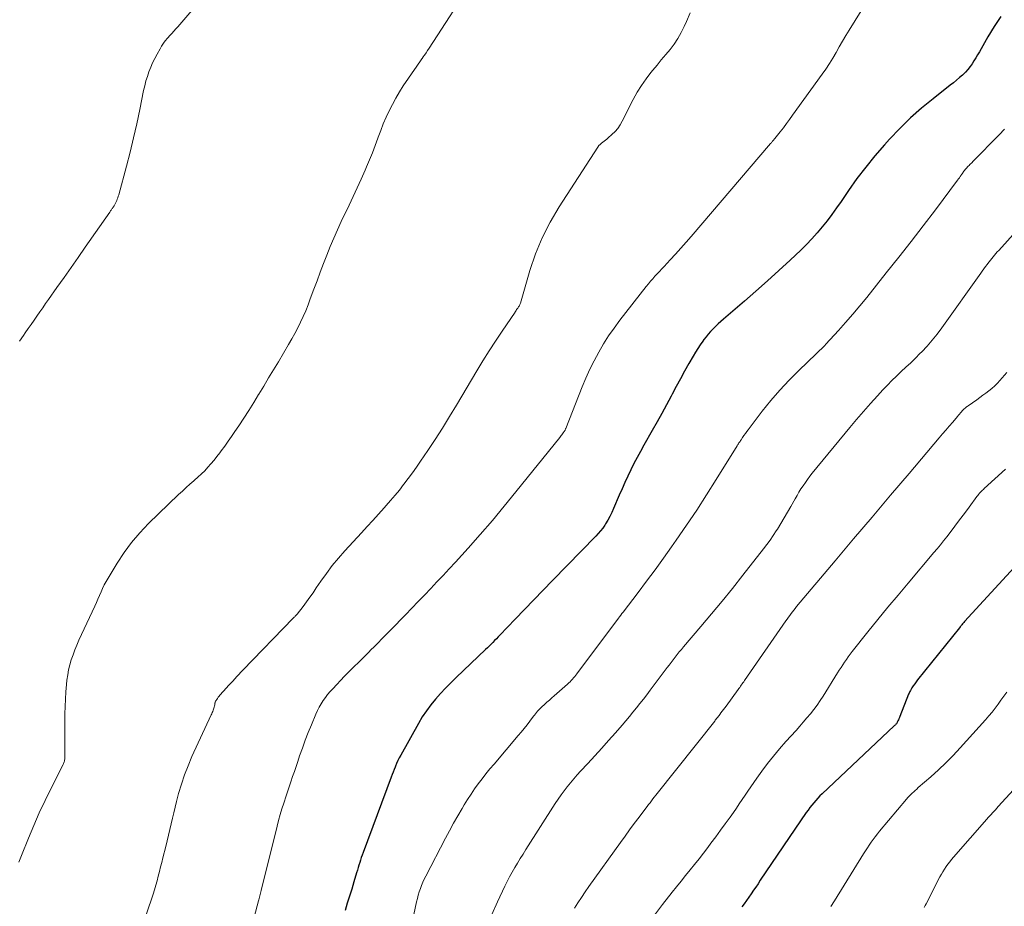
# Model space of a CAD drawing. Units: feet. Extents: x 2039999 to 2045008, y 544995 to 550002.
# Drawn here: x 2041618 to 2041729, y 548102 to 548202 of the extents above; entities that cross this region are included whole.
import ezdxf

# ---------------------------------------------------------------- set-up
doc = ezdxf.new("R2010")
doc.units = ezdxf.units.FT
doc.header["$LTSCALE"] = 100
doc.header["$MEASUREMENT"] = 0
doc.layers.add('CONTOUR INDEX', color=32, linetype='Continuous', lineweight=25)
doc.layers.add('CONTOUR INTERMEDIATE', color=40, linetype='Continuous', lineweight=15)

msp = doc.modelspace()

# ---------------------------------------------------------------- linework, layer by layer
at = {"layer": 'CONTOUR INDEX', "flags": 128}
for points, elevation in [([(2041728.89, 548201.9), (2041728.13, 548200.78), (2041727.42, 548199.62), (2041726.47, 548197.94), (2041726.27, 548197.6), (2041726.07, 548197.26), (2041725.86, 548196.92), (2041725.65, 548196.58), (2041725.42, 548196.26), (2041725.18, 548195.95), (2041724.91, 548195.65), (2041724.63, 548195.38), (2041724.56, 548195.31), (2041724.22, 548195.02), (2041723.88, 548194.73), (2041723.54, 548194.44), (2041723.19, 548194.17), (2041721.24, 548192.64), (2041719.94, 548191.58), (2041718.68, 548190.47), (2041717.49, 548189.29), (2041716.33, 548188.07), (2041715.75, 548187.44), (2041714.68, 548186.2), (2041713.64, 548184.93), (2041712.65, 548183.62), (2041711.7, 548182.28), (2041710.86, 548181.04), (2041710.35, 548180.31), (2041709.83, 548179.58), (2041709.29, 548178.87), (2041708.74, 548178.17), (2041708.17, 548177.49), (2041707.57, 548176.82), (2041706.95, 548176.18), (2041706.32, 548175.56), (2041705.1, 548174.42), (2041703.83, 548173.24), (2041702.55, 548172.08), (2041701.26, 548170.94), (2041699.96, 548169.8), (2041697.59, 548167.76), (2041697.29, 548167.5), (2041696.99, 548167.23), (2041696.7, 548166.95), (2041696.42, 548166.68), (2041696.14, 548166.39), (2041695.88, 548166.09), (2041695.63, 548165.79), (2041695.39, 548165.47), (2041695.26, 548165.3), (2041694.97, 548164.89), (2041694.69, 548164.47), (2041694.43, 548164.04), (2041694.17, 548163.61), (2041693.7, 548162.77), (2041693.21, 548161.91), (2041692.74, 548161.04), (2041692.26, 548160.18), (2041691.8, 548159.31), (2041691.68, 548159.09), (2041691.16, 548158.11), (2041690.63, 548157.14), (2041690.09, 548156.17), (2041689.55, 548155.2), (2041688.61, 548153.54), (2041688.23, 548152.85), (2041687.86, 548152.16), (2041687.49, 548151.47), (2041687.14, 548150.77), (2041686.79, 548150.06), (2041686.46, 548149.35), (2041686.14, 548148.64), (2041685.83, 548147.91), (2041685.19, 548146.4), (2041684.99, 548145.96), (2041684.78, 548145.52), (2041684.54, 548145.09), (2041684.28, 548144.67), (2041684.19, 548144.53), (2041683.96, 548144.2), (2041683.72, 548143.88), (2041683.46, 548143.57), (2041683.19, 548143.28), (2041678.31, 548138.3), (2041677.24, 548137.21), (2041676.18, 548136.12), (2041675.12, 548135.02), (2041674.07, 548133.92), (2041672.36, 548132.13), (2041672.16, 548131.92), (2041671.96, 548131.71), (2041671.76, 548131.51), (2041671.56, 548131.3), (2041671.36, 548131.09), (2041671.16, 548130.89), (2041670.95, 548130.69), (2041670.74, 548130.49), (2041667.42, 548127.34), (2041666.82, 548126.75), (2041666.23, 548126.15), (2041665.66, 548125.54), (2041665.1, 548124.91), (2041664.57, 548124.26), (2041664.06, 548123.59), (2041663.6, 548122.89), (2041663.17, 548122.17), (2041661.17, 548118.58), (2041661, 548118.28), (2041660.84, 548117.96), (2041660.7, 548117.65), (2041660.56, 548117.33), (2041660.52, 548117.24), (2041660.41, 548116.96), (2041660.3, 548116.68), (2041660.19, 548116.39), (2041660.09, 548116.11), (2041656.92, 548107.59), (2041656.82, 548107.31), (2041656.72, 548107.03), (2041656.63, 548106.74), (2041656.54, 548106.46), (2041656.45, 548106.18), (2041656.36, 548105.89), (2041656.28, 548105.61), (2041656.19, 548105.32), (2041655.87, 548104.28), (2041655.63, 548103.48), (2041655.38, 548102.68), (2041655.14, 548101.87), (2041654.91, 548101.06)], 940), ([(2041731.66, 548141.14), (2041724.81, 548133.65), (2041724.73, 548133.56), (2041724.66, 548133.48), (2041724.58, 548133.39), (2041724.51, 548133.3), (2041724.43, 548133.22), (2041724.36, 548133.13), (2041724.29, 548133.04), (2041724.22, 548132.95), (2041719.5, 548127.07), (2041719.33, 548126.85), (2041719.17, 548126.62), (2041719.01, 548126.39), (2041718.86, 548126.16), (2041718.7, 548125.88), (2041718.64, 548125.78), (2041718.58, 548125.68), (2041718.53, 548125.57), (2041718.49, 548125.46), (2041717.51, 548122.96), (2041717.46, 548122.82), (2041717.4, 548122.69), (2041717.34, 548122.56), (2041717.28, 548122.44), (2041717.21, 548122.31), (2041717.18, 548122.25), (2041717.14, 548122.19), (2041717.1, 548122.13), (2041717.06, 548122.08), (2041717.01, 548122.02), (2041716.96, 548121.97), (2041716.91, 548121.92), (2041716.86, 548121.87), (2041708.72, 548114.22), (2041708.47, 548113.98), (2041708.23, 548113.73), (2041708, 548113.48), (2041707.77, 548113.22), (2041707.55, 548112.95), (2041707.34, 548112.67), (2041707.14, 548112.39), (2041706.94, 548112.11), (2041701.75, 548104.46), (2041701.49, 548104.08), (2041701.23, 548103.7), (2041700.98, 548103.33), (2041700.72, 548102.95), (2041700.46, 548102.57), (2041700.2, 548102.19), (2041699.94, 548101.82), (2041699.68, 548101.45)], 920)]:
    msp.add_lwpolyline(points, dxfattribs=dict(at, elevation=elevation))
at = {"layer": 'CONTOUR INTERMEDIATE', "flags": 128}
for points, elevation in [([(2041669.46, 548206.19), (2041664.37, 548198.35), (2041664.19, 548198.09), (2041664.02, 548197.83), (2041663.85, 548197.56), (2041663.67, 548197.31), (2041663.65, 548197.27), (2041663.48, 548197.03), (2041663.31, 548196.79), (2041663.15, 548196.54), (2041662.98, 548196.3), (2041661.46, 548194.08), (2041661.02, 548193.4), (2041660.61, 548192.71), (2041660.22, 548192), (2041659.86, 548191.28), (2041659.52, 548190.55), (2041659.2, 548189.81), (2041658.91, 548189.05), (2041658.63, 548188.3), (2041658.59, 548188.18), (2041658.3, 548187.37), (2041657.99, 548186.55), (2041657.66, 548185.75), (2041657.32, 548184.95), (2041657.14, 548184.56), (2041656.7, 548183.58), (2041656.25, 548182.59), (2041655.8, 548181.61), (2041655.34, 548180.63), (2041654.46, 548178.78), (2041654.03, 548177.85), (2041653.61, 548176.9), (2041653.21, 548175.95), (2041652.82, 548175), (2041652.45, 548174.03), (2041652.08, 548173.07), (2041651.72, 548172.1), (2041651.36, 548171.14), (2041650.96, 548170.05), (2041650.71, 548169.38), (2041650.44, 548168.72), (2041650.15, 548168.07), (2041649.86, 548167.43), (2041649.54, 548166.79), (2041649.21, 548166.16), (2041648.87, 548165.54), (2041648.51, 548164.92), (2041647.36, 548162.97), (2041646.81, 548162.05), (2041646.26, 548161.14), (2041645.71, 548160.22), (2041645.16, 548159.3), (2041645.13, 548159.27), (2041644.59, 548158.37), (2041644.03, 548157.48), (2041643.46, 548156.6), (2041642.88, 548155.72), (2041642.46, 548155.09), (2041642.08, 548154.54), (2041641.7, 548153.99), (2041641.31, 548153.45), (2041640.92, 548152.91), (2041640.75, 548152.68), (2041640.43, 548152.27), (2041640.1, 548151.85), (2041639.75, 548151.45), (2041639.4, 548151.06), (2041639.04, 548150.67), (2041638.67, 548150.3), (2041638.28, 548149.94), (2041637.89, 548149.59), (2041637.81, 548149.53), (2041637.37, 548149.15), (2041636.94, 548148.77), (2041636.52, 548148.38), (2041636.1, 548147.98), (2041632.7, 548144.7), (2041631.72, 548143.66), (2041630.79, 548142.59), (2041629.94, 548141.44), (2041629.16, 548140.25), (2041628.13, 548138.53), (2041627.91, 548138.16), (2041627.71, 548137.78), (2041627.52, 548137.39), (2041627.34, 548136.99), (2041627.17, 548136.59), (2041626.99, 548136.19), (2041626.82, 548135.8), (2041626.64, 548135.4), (2041624.85, 548131.54), (2041624.62, 548131), (2041624.39, 548130.46), (2041624.19, 548129.9), (2041623.99, 548129.35), (2041623.83, 548128.78), (2041623.69, 548128.21), (2041623.58, 548127.63), (2041623.5, 548127.05), (2041623.45, 548126.56), (2041623.37, 548125.73), (2041623.32, 548124.9), (2041623.28, 548124.07), (2041623.27, 548123.23), (2041623.24, 548118.23), (2041623.24, 548118.13), (2041623.23, 548118.02), (2041623.21, 548117.92), (2041623.18, 548117.83), (2041623.15, 548117.73), (2041623.11, 548117.63), (2041623.07, 548117.54), (2041623.02, 548117.45), (2041621.71, 548114.87), (2041621.02, 548113.48), (2041620.36, 548112.08), (2041619.75, 548110.66), (2041619.16, 548109.23), (2041618.38, 548107.27), (2041618.08, 548106.51)], 952), ([(2041640.62, 548206.18), (2041636.69, 548201.52), (2041636.47, 548201.26), (2041636.24, 548201), (2041636.02, 548200.75), (2041635.78, 548200.51), (2041635.55, 548200.26), (2041635.32, 548200.01), (2041635.1, 548199.76), (2041634.87, 548199.51), (2041634.83, 548199.46), (2041634.6, 548199.18), (2041634.38, 548198.89), (2041634.18, 548198.58), (2041634, 548198.27), (2041633.66, 548197.66), (2041633.4, 548197.17), (2041633.17, 548196.68), (2041632.95, 548196.18), (2041632.75, 548195.68), (2041632.57, 548195.16), (2041632.41, 548194.64), (2041632.27, 548194.11), (2041632.15, 548193.58), (2041631.72, 548191.42), (2041631.38, 548189.81), (2041631.02, 548188.21), (2041630.63, 548186.61), (2041630.21, 548185.02), (2041629.34, 548181.8), (2041629.29, 548181.64), (2041629.24, 548181.47), (2041629.18, 548181.32), (2041629.12, 548181.16), (2041629.05, 548181.01), (2041628.98, 548180.86), (2041628.9, 548180.71), (2041628.81, 548180.57), (2041628.72, 548180.42), (2041628.67, 548180.35), (2041628.62, 548180.27), (2041628.57, 548180.2), (2041628.52, 548180.13), (2041628.47, 548180.06), (2041628.42, 548179.99), (2041628.37, 548179.92), (2041628.32, 548179.85), (2041625.57, 548175.89), (2041624.77, 548174.74), (2041623.98, 548173.6), (2041623.17, 548172.46), (2041622.37, 548171.33), (2041621.43, 548169.99), (2041621.09, 548169.52), (2041620.76, 548169.05), (2041620.43, 548168.58), (2041620.1, 548168.11), (2041619.78, 548167.64), (2041619.45, 548167.17), (2041619.12, 548166.7), (2041618.79, 548166.22), (2041618.58, 548165.91), (2041618.16, 548165.28)], 956), ([(2041714.66, 548205.08), (2041711.78, 548200.38), (2041711.4, 548199.76), (2041711.03, 548199.13), (2041710.66, 548198.49), (2041710.3, 548197.85), (2041709.93, 548197.22), (2041709.54, 548196.6), (2041709.14, 548195.99), (2041708.72, 548195.39), (2041705.39, 548190.77), (2041705.05, 548190.3), (2041704.7, 548189.83), (2041704.35, 548189.37), (2041703.99, 548188.92), (2041703.38, 548188.16), (2041703.32, 548188.09), (2041703.26, 548188.01), (2041703.2, 548187.94), (2041703.14, 548187.86), (2041703.08, 548187.79), (2041703.02, 548187.72), (2041702.96, 548187.64), (2041702.89, 548187.57), (2041693.96, 548177.11), (2041693.38, 548176.44), (2041692.79, 548175.77), (2041692.19, 548175.11), (2041691.58, 548174.46), (2041690.88, 548173.71), (2041690.62, 548173.44), (2041690.36, 548173.16), (2041690.11, 548172.89), (2041689.85, 548172.61), (2041689.6, 548172.33), (2041689.36, 548172.05), (2041689.12, 548171.76), (2041688.88, 548171.46), (2041685.9, 548167.64), (2041685.25, 548166.77), (2041684.63, 548165.89), (2041684.06, 548164.97), (2041683.51, 548164.04), (2041683, 548163.08), (2041682.52, 548162.12), (2041682.07, 548161.13), (2041681.65, 548160.13), (2041679.79, 548155.42), (2041679.78, 548155.4), (2041679.78, 548155.38), (2041679.77, 548155.37), (2041679.76, 548155.35), (2041679.73, 548155.29), (2041679.72, 548155.27), (2041679.71, 548155.25), (2041679.71, 548155.24), (2041679.7, 548155.22), (2041679.65, 548155.15), (2041679.61, 548155.09), (2041679.58, 548155.04), (2041679.54, 548154.99), (2041679.51, 548154.94), (2041679.43, 548154.83), (2041679.36, 548154.73), (2041679.28, 548154.63), (2041679.2, 548154.53), (2041679.12, 548154.43), (2041674.17, 548148.27), (2041672.85, 548146.66), (2041671.51, 548145.07), (2041670.15, 548143.49), (2041668.76, 548141.94), (2041667.34, 548140.37), (2041666.65, 548139.61), (2041665.95, 548138.86), (2041665.25, 548138.12), (2041664.55, 548137.38), (2041663.84, 548136.64), (2041663.13, 548135.9), (2041662.42, 548135.17), (2041661.71, 548134.43), (2041660.05, 548132.72), (2041659.56, 548132.22), (2041659.07, 548131.73), (2041658.59, 548131.23), (2041658.1, 548130.74), (2041657.88, 548130.52), (2041657.5, 548130.14), (2041657.12, 548129.76), (2041656.73, 548129.38), (2041656.35, 548129.01), (2041655.96, 548128.63), (2041655.58, 548128.25), (2041655.21, 548127.87), (2041654.83, 548127.48), (2041653.49, 548126.08), (2041653.2, 548125.76), (2041652.92, 548125.43), (2041652.66, 548125.09), (2041652.41, 548124.73), (2041652.18, 548124.37), (2041651.96, 548124), (2041651.77, 548123.61), (2041651.59, 548123.22), (2041651.08, 548121.99), (2041650.72, 548121.13), (2041650.39, 548120.26), (2041650.07, 548119.38), (2041649.76, 548118.5), (2041649.55, 548117.88), (2041649.36, 548117.3), (2041649.17, 548116.73), (2041648.97, 548116.16), (2041648.77, 548115.58), (2041648.58, 548115.01), (2041648.38, 548114.43), (2041648.19, 548113.86), (2041648, 548113.28), (2041647.96, 548113.16), (2041647.76, 548112.52), (2041647.57, 548111.87), (2041647.39, 548111.22), (2041647.22, 548110.57), (2041645.4, 548103.3), (2041645.36, 548103.15), (2041645.33, 548103.01), (2041645.3, 548102.86), (2041645.27, 548102.71), (2041645.23, 548102.57), (2041645.2, 548102.42), (2041645.17, 548102.27), (2041645.13, 548102.13), (2041643.62, 548096.48)], 944), ([(2041693.85, 548202.32), (2041693.42, 548201.34), (2041693.17, 548200.77), (2041692.83, 548200.09), (2041692.45, 548199.43), (2041692.02, 548198.81), (2041691.56, 548198.2), (2041691.07, 548197.62), (2041690.57, 548197.03), (2041690.09, 548196.44), (2041689.6, 548195.85), (2041689.41, 548195.61), (2041688.85, 548194.89), (2041688.33, 548194.14), (2041687.85, 548193.36), (2041687.41, 548192.56), (2041686.16, 548190.1), (2041685.92, 548189.68), (2041685.65, 548189.29), (2041685.35, 548188.93), (2041685.01, 548188.59), (2041684.59, 548188.21), (2041684.44, 548188.08), (2041684.29, 548187.96), (2041684.13, 548187.85), (2041683.97, 548187.74), (2041683.81, 548187.62), (2041683.67, 548187.49), (2041683.54, 548187.35), (2041683.43, 548187.19), (2041679.05, 548180.44), (2041678.04, 548178.72), (2041677.14, 548176.96), (2041676.39, 548175.12), (2041675.75, 548173.24), (2041674.68, 548169.58), (2041674.65, 548169.5), (2041674.62, 548169.41), (2041674.58, 548169.32), (2041674.53, 548169.24), (2041674.52, 548169.22), (2041674.47, 548169.15), (2041674.43, 548169.08), (2041674.38, 548169.01), (2041674.32, 548168.95), (2041674.24, 548168.84), (2041674.18, 548168.75), (2041674.11, 548168.62), (2041674.1, 548168.61), (2041674.09, 548168.59), (2041674.08, 548168.58), (2041674.07, 548168.56), (2041672.6, 548166.4), (2041671.86, 548165.3), (2041671.14, 548164.2), (2041670.44, 548163.07), (2041669.75, 548161.94), (2041667.46, 548158.07), (2041666.67, 548156.77), (2041665.87, 548155.48), (2041665.05, 548154.21), (2041664.21, 548152.94), (2041663.41, 548151.74), (2041662.95, 548151.08), (2041662.49, 548150.43), (2041662.02, 548149.79), (2041661.53, 548149.15), (2041661.49, 548149.1), (2041661.02, 548148.49), (2041660.53, 548147.9), (2041660.03, 548147.31), (2041659.53, 548146.73), (2041659.29, 548146.47), (2041658.66, 548145.77), (2041658.03, 548145.07), (2041657.39, 548144.37), (2041656.75, 548143.68), (2041654.86, 548141.63), (2041654.13, 548140.81), (2041653.43, 548139.97), (2041652.78, 548139.09), (2041652.14, 548138.2), (2041651.63, 548137.44), (2041651.27, 548136.91), (2041650.9, 548136.39), (2041650.52, 548135.88), (2041650.14, 548135.37), (2041649.46, 548134.49), (2041649.41, 548134.43), (2041649.36, 548134.37), (2041649.3, 548134.31), (2041649.25, 548134.25), (2041649.2, 548134.2), (2041649.14, 548134.14), (2041649.08, 548134.08), (2041649.03, 548134.02), (2041643.36, 548128.18), (2041643.13, 548127.93), (2041642.89, 548127.69), (2041642.66, 548127.44), (2041642.43, 548127.19), (2041642.2, 548126.94), (2041641.97, 548126.68), (2041641.74, 548126.43), (2041641.51, 548126.18), (2041640.76, 548125.35), (2041640.66, 548125.23), (2041640.57, 548125.12), (2041640.48, 548124.99), (2041640.4, 548124.87), (2041640.29, 548124.71), (2041640.27, 548124.66), (2041640.24, 548124.6), (2041640.22, 548124.55), (2041640.21, 548124.49), (2041640.2, 548124.44), (2041640.19, 548124.38), (2041640.18, 548124.32), (2041640.17, 548124.26), (2041640.15, 548124.13), (2041640.13, 548124), (2041640.09, 548123.88), (2041640.05, 548123.75), (2041640.01, 548123.64), (2041639.95, 548123.5), (2041639.89, 548123.38), (2041639.84, 548123.26), (2041639.78, 548123.13), (2041637.6, 548118.41), (2041637.16, 548117.39), (2041636.76, 548116.36), (2041636.41, 548115.31), (2041636.1, 548114.25), (2041635.87, 548113.36), (2041635.71, 548112.73), (2041635.56, 548112.09), (2041635.41, 548111.46), (2041635.26, 548110.82), (2041635.11, 548110.18), (2041634.97, 548109.55), (2041634.81, 548108.91), (2041634.65, 548108.28), (2041634.33, 548107), (2041634.2, 548106.48), (2041634.07, 548105.97), (2041633.94, 548105.45), (2041633.81, 548104.93), (2041633.67, 548104.42), (2041633.53, 548103.9), (2041633.37, 548103.4), (2041633.21, 548102.89), (2041630.23, 548094.01)], 948), ([(2041729.32, 548189.21), (2041728.69, 548188.56), (2041725.75, 548185.54), (2041725.66, 548185.46), (2041725.57, 548185.37), (2041725.48, 548185.29), (2041725.39, 548185.2), (2041725.31, 548185.12), (2041725.22, 548185.03), (2041725.13, 548184.94), (2041725.05, 548184.85), (2041725.02, 548184.82), (2041724.94, 548184.73), (2041724.87, 548184.64), (2041724.8, 548184.55), (2041724.73, 548184.46), (2041724.66, 548184.36), (2041724.6, 548184.26), (2041724.53, 548184.17), (2041724.46, 548184.07), (2041724.41, 548184), (2041724.31, 548183.86), (2041724.21, 548183.73), (2041724.12, 548183.6), (2041724.02, 548183.46), (2041721.51, 548180.11), (2041720.14, 548178.31), (2041718.77, 548176.52), (2041717.37, 548174.75), (2041715.97, 548172.98), (2041713.77, 548170.23), (2041712.98, 548169.28), (2041712.19, 548168.33), (2041711.38, 548167.4), (2041710.56, 548166.48), (2041709.15, 548164.93), (2041709.02, 548164.79), (2041708.89, 548164.66), (2041708.75, 548164.52), (2041708.61, 548164.39), (2041708.47, 548164.26), (2041708.33, 548164.13), (2041708.19, 548164), (2041708.05, 548163.86), (2041706.09, 548161.99), (2041705, 548160.89), (2041703.94, 548159.76), (2041702.94, 548158.59), (2041701.97, 548157.38), (2041700.38, 548155.3), (2041700.21, 548155.09), (2041700.06, 548154.87), (2041699.9, 548154.65), (2041699.75, 548154.43), (2041699.57, 548154.16), (2041699.51, 548154.07), (2041699.46, 548153.98), (2041699.4, 548153.9), (2041699.34, 548153.81), (2041699.29, 548153.72), (2041699.23, 548153.63), (2041699.18, 548153.54), (2041699.12, 548153.46), (2041696.78, 548149.68), (2041695.68, 548147.95), (2041694.57, 548146.23), (2041693.42, 548144.52), (2041692.26, 548142.83), (2041691.74, 548142.1), (2041690.81, 548140.79), (2041689.87, 548139.5), (2041688.92, 548138.21), (2041687.95, 548136.93), (2041686.27, 548134.73), (2041686.13, 548134.56), (2041686, 548134.38), (2041685.87, 548134.2), (2041685.73, 548134.03), (2041681.05, 548127.75), (2041680.93, 548127.6), (2041680.81, 548127.45), (2041680.68, 548127.3), (2041680.56, 548127.15), (2041680.42, 548127.01), (2041680.29, 548126.87), (2041680.15, 548126.73), (2041680, 548126.6), (2041678.49, 548125.28), (2041678.22, 548125.04), (2041677.94, 548124.79), (2041677.67, 548124.55), (2041677.39, 548124.3), (2041677.11, 548124.05), (2041676.98, 548123.92), (2041676.85, 548123.8), (2041676.73, 548123.66), (2041676.61, 548123.53), (2041676.49, 548123.39), (2041676.38, 548123.25), (2041676.27, 548123.11), (2041676.16, 548122.97), (2041675.74, 548122.42), (2041675.42, 548122), (2041675.1, 548121.59), (2041674.77, 548121.18), (2041674.43, 548120.78), (2041671.7, 548117.58), (2041671.24, 548117.03), (2041670.79, 548116.48), (2041670.35, 548115.91), (2041669.92, 548115.35), (2041669.5, 548114.77), (2041669.1, 548114.18), (2041668.71, 548113.58), (2041668.34, 548112.97), (2041668.09, 548112.55), (2041667.6, 548111.72), (2041667.13, 548110.89), (2041666.67, 548110.04), (2041666.22, 548109.2), (2041663.99, 548104.93), (2041663.82, 548104.59), (2041663.66, 548104.24), (2041663.52, 548103.88), (2041663.38, 548103.52), (2041663.26, 548103.15), (2041663.15, 548102.78), (2041663.05, 548102.41), (2041662.96, 548102.03), (2041661.95, 548097.42)], 936), ([(2041734.87, 548182.42), (2041728.65, 548175.53), (2041728.49, 548175.35), (2041728.33, 548175.17), (2041728.17, 548174.99), (2041728.02, 548174.81), (2041727.87, 548174.63), (2041727.72, 548174.44), (2041727.57, 548174.25), (2041727.43, 548174.06), (2041727.34, 548173.95), (2041727.16, 548173.7), (2041726.98, 548173.45), (2041726.8, 548173.2), (2041726.62, 548172.95), (2041722.23, 548166.78), (2041721.71, 548166.08), (2041721.16, 548165.39), (2041720.58, 548164.74), (2041719.97, 548164.1), (2041719.76, 548163.88), (2041719.25, 548163.37), (2041718.72, 548162.86), (2041718.19, 548162.35), (2041717.66, 548161.85), (2041717.12, 548161.35), (2041716.6, 548160.84), (2041716.09, 548160.32), (2041715.58, 548159.79), (2041714.97, 548159.12), (2041714.17, 548158.25), (2041713.39, 548157.36), (2041712.62, 548156.46), (2041711.86, 548155.55), (2041707.61, 548150.38), (2041707.34, 548150.04), (2041707.08, 548149.69), (2041706.83, 548149.34), (2041706.58, 548148.98), (2041706.34, 548148.62), (2041706.11, 548148.25), (2041705.89, 548147.88), (2041705.67, 548147.5), (2041705.19, 548146.63), (2041704.82, 548145.98), (2041704.45, 548145.34), (2041704.06, 548144.71), (2041703.67, 548144.07), (2041703.54, 548143.87), (2041703.2, 548143.35), (2041702.86, 548142.84), (2041702.49, 548142.34), (2041702.12, 548141.85), (2041699.77, 548138.87), (2041698.61, 548137.4), (2041697.43, 548135.95), (2041696.23, 548134.51), (2041695.03, 548133.08), (2041693.08, 548130.79), (2041692.84, 548130.51), (2041692.6, 548130.22), (2041692.37, 548129.93), (2041692.13, 548129.64), (2041691.91, 548129.35), (2041691.68, 548129.05), (2041691.45, 548128.75), (2041691.23, 548128.46), (2041689.33, 548125.9), (2041688.95, 548125.4), (2041688.56, 548124.9), (2041688.17, 548124.4), (2041687.78, 548123.91), (2041687.38, 548123.42), (2041686.98, 548122.93), (2041686.57, 548122.45), (2041686.16, 548121.97), (2041685.4, 548121.11), (2041684.62, 548120.23), (2041683.85, 548119.36), (2041683.06, 548118.5), (2041682.27, 548117.64), (2041681.47, 548116.78), (2041681.08, 548116.35), (2041680.69, 548115.92), (2041680.32, 548115.47), (2041679.95, 548115.02), (2041679.6, 548114.56), (2041679.26, 548114.09), (2041678.93, 548113.61), (2041678.61, 548113.13), (2041675.29, 548107.92), (2041674.97, 548107.42), (2041674.66, 548106.91), (2041674.35, 548106.4), (2041674.04, 548105.89), (2041673.74, 548105.38), (2041673.45, 548104.86), (2041673.18, 548104.33), (2041672.92, 548103.79), (2041672.08, 548102.04), (2041671.43, 548100.61)], 932), ([(2041729.58, 548161.75), (2041728.79, 548160.85), (2041728.5, 548160.54), (2041728.2, 548160.24), (2041727.88, 548159.96), (2041727.55, 548159.69), (2041727.21, 548159.43), (2041726.87, 548159.18), (2041726.53, 548158.93), (2041726.18, 548158.68), (2041725.2, 548157.99), (2041725.11, 548157.92), (2041725.02, 548157.86), (2041724.94, 548157.79), (2041724.85, 548157.72), (2041724.77, 548157.65), (2041724.69, 548157.57), (2041724.62, 548157.49), (2041724.54, 548157.41), (2041724.45, 548157.32), (2041724.33, 548157.19), (2041724.22, 548157.05), (2041724.1, 548156.92), (2041723.99, 548156.79), (2041723.46, 548156.16), (2041723.08, 548155.71), (2041722.7, 548155.26), (2041722.32, 548154.82), (2041721.94, 548154.37), (2041718.53, 548150.36), (2041716.44, 548147.9), (2041714.36, 548145.44), (2041712.28, 548142.98), (2041710.2, 548140.52), (2041705.84, 548135.34), (2041705.68, 548135.14), (2041705.53, 548134.95), (2041705.37, 548134.75), (2041705.22, 548134.55), (2041705.07, 548134.34), (2041704.93, 548134.14), (2041704.78, 548133.94), (2041704.64, 548133.73), (2041699.96, 548126.99), (2041699.87, 548126.86), (2041699.78, 548126.73), (2041699.69, 548126.61), (2041699.6, 548126.48), (2041699.51, 548126.35), (2041699.42, 548126.23), (2041699.33, 548126.1), (2041699.24, 548125.98), (2041697.88, 548124.12), (2041697.74, 548123.93), (2041697.6, 548123.74), (2041697.46, 548123.55), (2041697.31, 548123.35), (2041697.17, 548123.16), (2041697.1, 548123.06), (2041697.03, 548122.97), (2041696.96, 548122.88), (2041696.89, 548122.79), (2041696.81, 548122.7), (2041696.74, 548122.61), (2041696.67, 548122.52), (2041696.6, 548122.43), (2041690.11, 548114.26), (2041689.95, 548114.05), (2041689.78, 548113.85), (2041689.62, 548113.64), (2041689.46, 548113.43), (2041689.3, 548113.22), (2041689.14, 548113.01), (2041688.98, 548112.8), (2041688.82, 548112.59), (2041688.06, 548111.59), (2041687.53, 548110.87), (2041687, 548110.16), (2041686.48, 548109.44), (2041685.96, 548108.72), (2041682.39, 548103.75), (2041681.97, 548103.15), (2041681.56, 548102.54), (2041681.16, 548101.93), (2041680.77, 548101.31)], 928), ([(2041729.43, 548150.86), (2041727.03, 548148.67), (2041726.92, 548148.56), (2041726.81, 548148.46), (2041726.7, 548148.35), (2041726.59, 548148.24), (2041726.49, 548148.12), (2041726.39, 548148), (2041726.29, 548147.88), (2041726.2, 548147.76), (2041725.31, 548146.56), (2041724.78, 548145.84), (2041724.24, 548145.13), (2041723.71, 548144.42), (2041723.17, 548143.71), (2041722.78, 548143.21), (2041722.43, 548142.76), (2041722.08, 548142.31), (2041721.72, 548141.86), (2041721.35, 548141.43), (2041718.45, 548138), (2041717.3, 548136.63), (2041716.15, 548135.26), (2041715.02, 548133.87), (2041713.89, 548132.48), (2041712.11, 548130.26), (2041711.88, 548129.97), (2041711.67, 548129.68), (2041711.46, 548129.39), (2041711.25, 548129.08), (2041711.06, 548128.78), (2041710.86, 548128.47), (2041710.66, 548128.17), (2041710.47, 548127.86), (2041708.85, 548125.25), (2041708.51, 548124.73), (2041708.16, 548124.22), (2041707.79, 548123.73), (2041707.4, 548123.25), (2041707, 548122.78), (2041706.6, 548122.31), (2041706.19, 548121.84), (2041705.78, 548121.38), (2041704.63, 548120.11), (2041703.92, 548119.3), (2041703.23, 548118.48), (2041702.57, 548117.63), (2041701.92, 548116.77), (2041701.35, 548115.97), (2041701.01, 548115.49), (2041700.67, 548115.02), (2041700.35, 548114.53), (2041700.03, 548114.05), (2041699.7, 548113.56), (2041699.38, 548113.08), (2041699.05, 548112.6), (2041698.72, 548112.12), (2041698.33, 548111.58), (2041697.8, 548110.84), (2041697.27, 548110.1), (2041696.72, 548109.37), (2041696.18, 548108.64), (2041695.81, 548108.16), (2041695.32, 548107.52), (2041694.83, 548106.88), (2041694.32, 548106.25), (2041693.82, 548105.63), (2041693.31, 548105), (2041692.8, 548104.37), (2041692.3, 548103.74), (2041691.8, 548103.11), (2041690.72, 548101.72), (2041689.71, 548100.38)], 924), ([(2041729.58, 548125.69), (2041729.24, 548125.24), (2041728.91, 548124.79), (2041728.58, 548124.33), (2041728.24, 548123.88), (2041727.9, 548123.43), (2041727.54, 548123), (2041727.17, 548122.58), (2041724.31, 548119.41), (2041723.51, 548118.56), (2041722.7, 548117.73), (2041721.85, 548116.93), (2041720.98, 548116.15), (2041719.57, 548114.92), (2041719.4, 548114.76), (2041719.23, 548114.61), (2041719.06, 548114.45), (2041718.89, 548114.29), (2041718.72, 548114.13), (2041718.56, 548113.97), (2041718.4, 548113.8), (2041718.25, 548113.62), (2041715.21, 548109.99), (2041714.96, 548109.69), (2041714.72, 548109.38), (2041714.49, 548109.07), (2041714.27, 548108.75), (2041714.05, 548108.43), (2041713.83, 548108.11), (2041713.62, 548107.78), (2041713.41, 548107.45), (2041710.12, 548102.13), (2041709.72, 548101.51)], 916), ([(2041733.74, 548118.4), (2041728.6, 548112.78), (2041728.44, 548112.6), (2041728.28, 548112.42), (2041728.12, 548112.24), (2041727.95, 548112.07), (2041727.79, 548111.89), (2041727.63, 548111.71), (2041727.47, 548111.53), (2041727.31, 548111.35), (2041723.56, 548107.08), (2041723.34, 548106.82), (2041723.13, 548106.55), (2041722.92, 548106.28), (2041722.72, 548106.01), (2041722.53, 548105.72), (2041722.35, 548105.43), (2041722.18, 548105.14), (2041722.02, 548104.84), (2041720.45, 548101.82), (2041720.34, 548101.61), (2041720.23, 548101.4)], 912)]:
    msp.add_lwpolyline(points, dxfattribs=dict(at, elevation=elevation))

doc.saveas('drawing.dxf')
